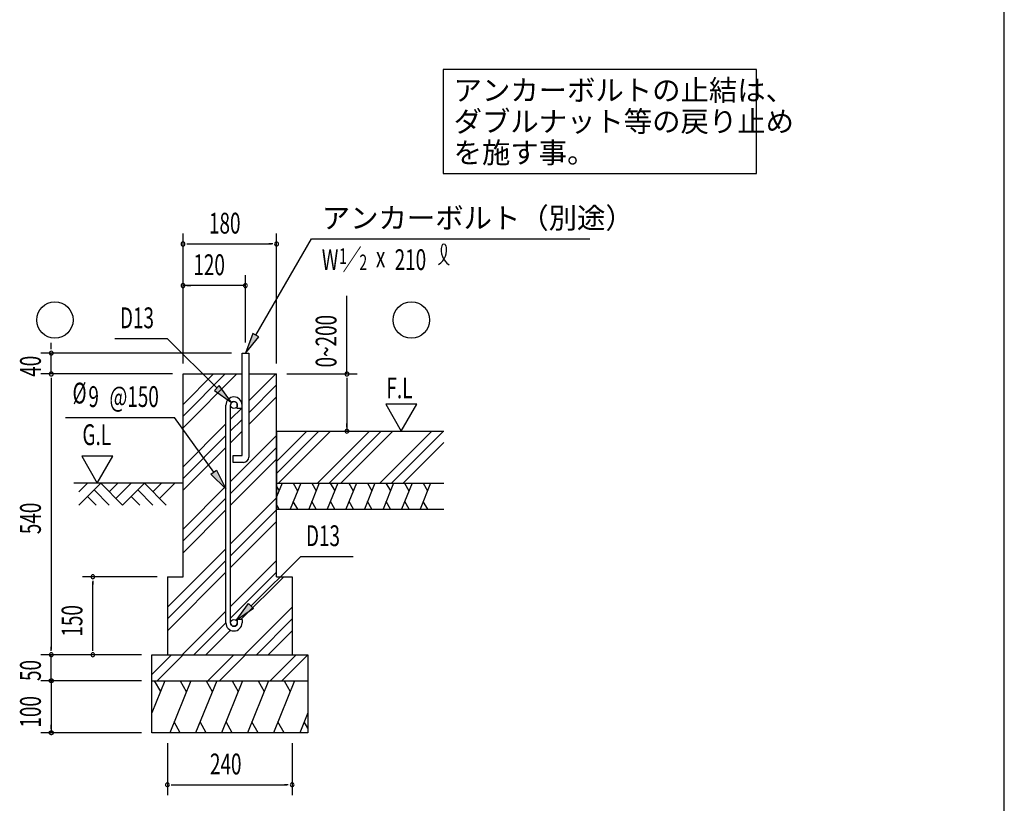
# Model space of a CAD drawing. Extents: x 868 to 32764, y 310 to 22484.
# Drawn here: x 25186 to 32764, y 5954 to 11981 of the extents above; entities that cross this region are included whole.
import ezdxf

# ---------------------------------------------------------------- set-up
doc = ezdxf.new("R2010")
doc.units = 0
doc.header["$LTSCALE"] = 80
for name, color, linetype in [('HATCH', 2, 'CONTINUOUS'), ('HIKIDASHI', 6, 'CONTINUOUS'), ('KISO_U', 6, 'CONTINUOUS'), ('SUNPOU', 4, 'CONTINUOUS'), ('U1', 3, 'CONTINUOUS'), ('U3', 6, 'CONTINUOUS'), ('WAKUSEN-01', 50, 'CONTINUOUS')]:
    doc.layers.add(name, color=color, linetype=linetype)
doc.styles.add('00', font='ROMANS', dxfattribs={"width": 0.666667, "bigfont": 'BIGFONT'})
doc.styles.add('01', font='ROMANS', dxfattribs={"height": 3, "bigfont": 'BIGFONT'})

msp = doc.modelspace()

# ---------------------------------------------------------------- linework, layer by layer
at = {"layer": 'HATCH'}
for p, q in [((27206.1, 8416), (27163.3, 8310)), ((27349, 8416), (27268.1, 8216)), ((27290.9, 8416), (27325, 8356.8)), ((27491.8, 8416), (27411, 8216)), ((27433.7, 8416), (27467.9, 8356.8)), ((27634.7, 8416), (27553.9, 8216)), ((27576.6, 8416), (27610.8, 8356.8)), ((27777.6, 8416), (27696.7, 8216)), ((27719.4, 8416), (27753.6, 8356.8)), ((27920.4, 8416), (27839.6, 8216)), ((27862.3, 8416), (27896.5, 8356.8)), ((28063.3, 8416), (27982.4, 8216)), ((28005.1, 8416), (28039.3, 8356.8)), ((28206.1, 8416), (28125.3, 8216)), ((28148, 8416), (28182.2, 8356.8)), ((28349, 8416), (28268.1, 8216)), ((28290.9, 8416), (28325, 8356.8)), ((27163.3, 8389.6), (27182.2, 8356.8)), ((27326.3, 8216), (27292.1, 8275.3)), ((27469.1, 8216), (27434.9, 8275.3)), ((27612, 8216), (27577.8, 8275.3)), ((27754.8, 8216), (27720.7, 8275.3)), ((27897.7, 8216), (27863.5, 8275.3)), ((28040.6, 8216), (28006.4, 8275.3)), ((28183.4, 8216), (28149.2, 8275.3)), ((28326.3, 8216), (28292.1, 8275.3)), ((27183.4, 8216), (27163.3, 8250.9)), ((26303.4, 6896), (26203.3, 6648.4)), ((26222, 6896), (26269.9, 6813.1)), ((26502.3, 6896), (26340.6, 6496)), ((26420.9, 6896), (26468.8, 6813.1)), ((26702.3, 6896), (26540.6, 6496)), ((26620.9, 6896), (26668.8, 6813.1)), ((26902.3, 6896), (26740.6, 6496)), ((26820.9, 6896), (26868.8, 6813.1)), ((27102.3, 6896), (26940.6, 6496)), ((27020.9, 6896), (27068.8, 6813.1)), ((27302.3, 6896), (27140.6, 6496)), ((27220.9, 6896), (27268.8, 6813.1)), ((27403.3, 6648.4), (27341.7, 6496)), ((26422, 6496), (26374.1, 6578.9)), ((26622, 6496), (26574.1, 6578.9)), ((26822, 6496), (26774.1, 6578.9)), ((27022, 6496), (26974.1, 6578.9)), ((27222, 6496), (27174.1, 6578.9)), ((27403.3, 6530.4), (27375.2, 6578.9))]:
    msp.add_line(p, q, dxfattribs=at)
at = {"layer": 'HIKIDASHI'}
for p, q in [((30856.4, 11598.4), (28445.8, 11598.4)), ((28445.8, 11598.4), (28445.8, 10798.4)), ((30856.4, 10798.4), (30856.4, 11598.4)), ((28445.8, 10798.4), (30856.4, 10798.4)), ((27003.3, 9554.6), (27431.3, 10296)), ((27431.3, 10296), (29575.3, 10296)), ((26980.2, 9567.9), (26923.3, 9416)), ((27026.4, 9541.3), (26980.2, 9567.9)), ((25917.9, 9527.8), (26320.9, 9527.8)), ((26703.3, 9148.2), (26320.9, 9527.8)), ((26923.3, 9416), (27026.4, 9541.3)), ((26722.1, 9167.1), (26684.5, 9129.2)), ((26684.5, 9129.2), (26816.9, 9035.4)), ((26816.9, 9035.4), (26722.1, 9167.1)), ((25540.1, 8922), (26378.6, 8922)), ((26680, 8501.6), (26378.6, 8922)), ((26658.4, 8486), (26701.7, 8517.1)), ((26701.7, 8517.1), (26773.3, 8371.5)), ((26773.3, 8371.5), (26658.4, 8486)), ((26967.2, 7472.2), (27349.6, 7851.8)), ((27349.6, 7851.8), (27752.6, 7851.8)), ((26853.6, 7359.4), (26948.4, 7491.1)), ((26986, 7453.2), (26853.6, 7359.4)), ((26948.4, 7491.1), (26986, 7453.2))]:
    msp.add_line(p, q, dxfattribs=at)
for centre, radius, start, end in [((28339.7, 10209.9), 132.7, 301.77123, 15.14039), ((28563.2, 10207.8), 132.7, 164.85961, 237.5045), ((28450.4, 10238.3), 15.9, 15.14039, 164.85961)]:
    msp.add_arc(centre, radius, start, end, dxfattribs=at)
for points in [[(26980.2, 9567.9), (27026.4, 9541.3), (26923.3, 9416)], [(26684.5, 9129.2), (26722.1, 9167.1), (26816.9, 9035.4)], [(26701.7, 8517.1), (26658.4, 8486), (26773.3, 8371.5)], [(26986, 7453.2), (26948.4, 7491.1), (26853.6, 7359.4)]]:
    msp.add_solid(points, dxfattribs=at)
at = {"layer": 'KISO_U'}
for p, q in [((26443.3, 9022.1), (26677.2, 9256)), ((26443.3, 8841), (26858.3, 9256)), ((26443.3, 8931.6), (26767.7, 9256)), ((26949.3, 9048.1), (27157.2, 9256)), ((26949.3, 8957.6), (27163.3, 9171.6)), ((26949.3, 8867), (27163.3, 9081)), ((26809.3, 8908.1), (26897.3, 8996.1)), ((26443.3, 8542.1), (26773.3, 8872.1)), ((26809.3, 8817.6), (26897.3, 8905.6)), ((26809.3, 8727), (26897.3, 8815)), ((27163.3, 8491.6), (27487.7, 8816)), ((27163.3, 8582.1), (27397.2, 8816)), ((27178.3, 8416), (27578.3, 8816)), ((27477.2, 8416), (27877.2, 8816)), ((27567.7, 8416), (27967.7, 8816)), ((27658.3, 8416), (28058.3, 8816)), ((27957.2, 8416), (28357.2, 8816)), ((28047.7, 8416), (28447.7, 8816)), ((26443.3, 8451.6), (26773.3, 8781.6)), ((26809.3, 8428.1), (27163.3, 8782.1)), ((28138.3, 8416), (28451.6, 8729.4)), ((26443.3, 8361), (26773.3, 8691)), ((26809.3, 8337.6), (27163.3, 8691.6)), ((26809.3, 8247), (27163.3, 8601)), ((26443.3, 8062.1), (26773.3, 8392.1)), ((26443.3, 7971.6), (26773.3, 8301.6)), ((26809.3, 7948.1), (27163.3, 8302.1)), ((26443.3, 7881), (26773.3, 8211)), ((26809.3, 7857.6), (27163.3, 8211.6)), ((26809.3, 7767), (27163.3, 8121)), ((26323.3, 7462.1), (26773.3, 7912.1)), ((26323.3, 7371.6), (26773.3, 7821.6)), ((26809.3, 7468.1), (27163.3, 7822.1)), ((26323.3, 7281), (26773.3, 7731)), ((26809.3, 7377.6), (27163.3, 7731.6)), ((26889.3, 7367.1), (27218.3, 7696)), ((26437.2, 7096), (26773.3, 7432.1)), ((26917.2, 7096), (27283.3, 7462.1)), ((27007.7, 7096), (27283.3, 7371.6)), ((26527.7, 7096), (26773.3, 7341.6)), ((26618.3, 7096), (26807.7, 7285.5)), ((27098.3, 7096), (27283.3, 7281)), ((26203.3, 6945.2), (26354.1, 7096)), ((26244.6, 6896), (26444.6, 7096)), ((26634.1, 6896), (26834.1, 7096)), ((26724.6, 6896), (26924.6, 7096)), ((27114.1, 6896), (27314.1, 7096)), ((27204.6, 6896), (27403.3, 7094.7))]:
    msp.add_line(p, q, dxfattribs=at)
at = {"layer": 'SUNPOU'}
for p, q in [((26443.3, 9336), (26443.3, 10336)), ((27163.3, 9336), (27163.3, 10336)), ((26473.3, 10256), (26503.3, 10256)), ((26483.3, 10256), (27123.3, 10256)), ((27133.3, 10256), (27103.3, 10256)), ((26443.3, 9336), (26443.3, 10016)), ((26923.3, 9497.3), (26923.3, 10016)), ((26923.3, 9936), (26443.3, 9936)), ((26473.3, 9936), (26503.3, 9936)), ((26893.3, 9936), (26863.3, 9936)), ((27704.4, 9256), (27704.4, 9857.8)), ((25429.2, 9456), (25429.2, 9496)), ((25429.2, 9446), (25429.2, 9476)), ((26817.3, 9416), (25349.2, 9416)), ((25429.2, 9256), (25429.2, 9416)), ((26363.3, 9256), (25349.2, 9256)), ((26363.3, 9256), (25349.2, 9256)), ((26363.3, 9256), (25349.2, 9256)), ((27243.3, 9256), (27784.4, 9256)), ((25429.2, 9226), (25429.2, 9196)), ((25429.2, 9226), (25429.2, 9196)), ((25429.2, 9216), (25429.2, 7136)), ((25429.2, 9216), (25429.2, 9176)), ((27704.4, 9226), (27704.4, 9196)), ((27704.4, 9216), (27704.4, 8816)), ((28243.2, 9023.8), (28003.3, 9023.8)), ((28003.3, 9023.8), (28123.3, 8816)), ((28123.3, 8816), (28243.2, 9023.8)), ((27704.4, 8846), (27704.4, 8876)), ((25903.7, 8623.8), (25663.9, 8623.8)), ((25663.9, 8623.8), (25783.8, 8416)), ((25783.8, 8416), (25903.7, 8623.8)), ((26243.3, 7696), (25669.2, 7696)), ((25749.2, 7666), (25749.2, 7636)), ((25749.2, 7136), (25749.2, 7656)), ((25429.2, 7126), (25429.2, 7156)), ((25749.2, 7126), (25749.2, 7156)), ((26123.3, 7096), (25349.2, 7096)), ((25429.2, 6896), (25429.2, 7096)), ((26123.3, 7096), (25669.2, 7096)), ((25429.2, 6936), (25429.2, 6976)), ((26123.3, 6896), (25349.2, 6896)), ((26123.3, 6896), (25349.2, 6896)), ((25429.2, 6926), (25429.2, 6956)), ((25429.2, 6896), (25429.2, 6496)), ((25429.2, 6866), (25429.2, 6836)), ((25429.2, 6856), (25429.2, 6816)), ((25429.2, 6526), (25429.2, 6556)), ((26123.3, 6496), (25349.2, 6496)), ((26323.3, 6416), (26323.3, 6016)), ((27283.3, 6416), (27283.3, 6016)), ((26353.3, 6096), (26383.3, 6096)), ((26363.3, 6096), (27243.3, 6096)), ((27253.3, 6096), (27223.3, 6096))]:
    msp.add_line(p, q, dxfattribs=at)
for points in [[(25429.2, 6881, 0), (25428.8, 6881, 0), (25428.4, 6881.1, 0), (25428.1, 6881.1, 0), (25427.7, 6881.1, 0), (25427.3, 6881.1, 0), (25427, 6881.2, 0), (25426.6, 6881.3, 0), (25426.2, 6881.3, 0), (25425.9, 6881.4, 0), (25425.5, 6881.5, 0), (25425.2, 6881.6, 0), (25424.8, 6881.7, 0), (25424.5, 6881.8, 0), (25424.1, 6881.9, 0), (25423.8, 6882, 0), (25423.4, 6882.2, 0), (25423.1, 6882.3, 0), (25422.7, 6882.5, 0), (25422.4, 6882.6, 0), (25422.1, 6882.8, 0), (25421.8, 6883, 0), (25421.4, 6883.2, 0), (25421.1, 6883.4, 0), (25420.8, 6883.6, 0), (25420.5, 6883.8, 0), (25420.2, 6884, 0), (25419.9, 6884.2, 0), (25419.6, 6884.4, 0), (25419.4, 6884.7, 0), (25419.1, 6884.9, 0), (25418.8, 6885.2, 0), (25418.6, 6885.4, 0), (25418.3, 6885.7, 0), (25418, 6886, 0), (25417.8, 6886.2, 0), (25417.6, 6886.5, 0), (25417.3, 6886.8, 0), (25417.1, 6887.1, 0), (25416.9, 6887.4, 0), (25416.7, 6887.7, 0), (25416.5, 6888, 0), (25416.3, 6888.3, 0), (25416.1, 6888.6, 0), (25415.9, 6889, 0), (25415.8, 6889.3, 0), (25415.6, 6889.6, 0), (25415.4, 6890, 0), (25415.3, 6890.3, 0), (25415.2, 6890.6, 0), (25415, 6891, 0), (25414.9, 6891.3, 0), (25414.8, 6891.7, 0), (25414.7, 6892, 0), (25414.6, 6892.4, 0), (25414.5, 6892.7, 0), (25414.4, 6893.1, 0), (25414.4, 6893.5, 0), (25414.3, 6893.8, 0), (25414.3, 6894.2, 0), (25414.2, 6894.6, 0), (25414.2, 6894.9, 0), (25414.2, 6895.3, 0), (25414.2, 6895.7, 0), (25414.2, 6896, 0), (25414.2, 6896.4, 0), (25414.2, 6896.8, 0), (25414.2, 6897.1, 0), (25414.2, 6897.5, 0), (25414.3, 6897.9, 0), (25414.3, 6898.2, 0), (25414.4, 6898.6, 0), (25414.4, 6899, 0), (25414.5, 6899.3, 0), (25414.6, 6899.7, 0), (25414.7, 6900, 0), (25414.8, 6900.4, 0), (25414.9, 6900.7, 0), (25415, 6901.1, 0), (25415.2, 6901.4, 0), (25415.3, 6901.8, 0), (25415.4, 6902.1, 0), (25415.6, 6902.4, 0), (25415.8, 6902.8, 0), (25415.9, 6903.1, 0), (25416.1, 6903.4, 0), (25416.3, 6903.8, 0), (25416.5, 6904.1, 0), (25416.7, 6904.4, 0), (25416.9, 6904.7, 0), (25417.1, 6905, 0), (25417.3, 6905.3, 0), (25417.6, 6905.6, 0), (25417.8, 6905.8, 0), (25418, 6906.1, 0), (25418.3, 6906.4, 0), (25418.6, 6906.6, 0), (25418.8, 6906.9, 0), (25419.1, 6907.1, 0), (25419.4, 6907.4, 0), (25419.6, 6907.6, 0), (25419.9, 6907.9, 0), (25420.2, 6908.1, 0), (25420.5, 6908.3, 0), (25420.8, 6908.5, 0), (25421.1, 6908.7, 0), (25421.4, 6908.9, 0), (25421.8, 6909.1, 0), (25422.1, 6909.3, 0), (25422.4, 6909.4, 0), (25422.7, 6909.6, 0), (25423.1, 6909.7, 0), (25423.4, 6909.9, 0), (25423.8, 6910, 0), (25424.1, 6910.2, 0), (25424.5, 6910.3, 0), (25424.8, 6910.4, 0), (25425.2, 6910.5, 0), (25425.5, 6910.6, 0), (25425.9, 6910.7, 0), (25426.2, 6910.8, 0), (25426.6, 6910.8, 0), (25427, 6910.9, 0), (25427.3, 6910.9, 0), (25427.7, 6911, 0), (25428.1, 6911, 0), (25428.4, 6911, 0), (25428.8, 6911, 0), (25429.2, 6911, 0)], [(25429.2, 6881, 0), (25428.8, 6881, 0), (25428.4, 6881.1, 0), (25428.1, 6881.1, 0), (25427.7, 6881.1, 0), (25427.3, 6881.1, 0), (25427, 6881.2, 0), (25426.6, 6881.3, 0), (25426.2, 6881.3, 0), (25425.9, 6881.4, 0), (25425.5, 6881.5, 0), (25425.2, 6881.6, 0), (25424.8, 6881.7, 0), (25424.5, 6881.8, 0), (25424.1, 6881.9, 0), (25423.8, 6882, 0), (25423.4, 6882.2, 0), (25423.1, 6882.3, 0), (25422.7, 6882.5, 0), (25422.4, 6882.6, 0), (25422.1, 6882.8, 0), (25421.8, 6883, 0), (25421.4, 6883.2, 0), (25421.1, 6883.4, 0), (25420.8, 6883.6, 0), (25420.5, 6883.8, 0), (25420.2, 6884, 0), (25419.9, 6884.2, 0), (25419.6, 6884.4, 0), (25419.4, 6884.7, 0), (25419.1, 6884.9, 0), (25418.8, 6885.2, 0), (25418.6, 6885.4, 0), (25418.3, 6885.7, 0), (25418, 6886, 0), (25417.8, 6886.2, 0), (25417.6, 6886.5, 0), (25417.3, 6886.8, 0), (25417.1, 6887.1, 0), (25416.9, 6887.4, 0), (25416.7, 6887.7, 0), (25416.5, 6888, 0), (25416.3, 6888.3, 0), (25416.1, 6888.6, 0), (25415.9, 6889, 0), (25415.8, 6889.3, 0), (25415.6, 6889.6, 0), (25415.4, 6890, 0), (25415.3, 6890.3, 0), (25415.2, 6890.6, 0), (25415, 6891, 0), (25414.9, 6891.3, 0), (25414.8, 6891.7, 0), (25414.7, 6892, 0), (25414.6, 6892.4, 0), (25414.5, 6892.7, 0), (25414.4, 6893.1, 0), (25414.4, 6893.5, 0), (25414.3, 6893.8, 0), (25414.3, 6894.2, 0), (25414.2, 6894.6, 0), (25414.2, 6894.9, 0), (25414.2, 6895.3, 0), (25414.2, 6895.7, 0), (25414.2, 6896, 0), (25414.2, 6896.4, 0), (25414.2, 6896.8, 0), (25414.2, 6897.1, 0), (25414.2, 6897.5, 0), (25414.3, 6897.9, 0), (25414.3, 6898.2, 0), (25414.4, 6898.6, 0), (25414.4, 6899, 0), (25414.5, 6899.3, 0), (25414.6, 6899.7, 0), (25414.7, 6900, 0), (25414.8, 6900.4, 0), (25414.9, 6900.7, 0), (25415, 6901.1, 0), (25415.2, 6901.4, 0), (25415.3, 6901.8, 0), (25415.4, 6902.1, 0), (25415.6, 6902.4, 0), (25415.8, 6902.8, 0), (25415.9, 6903.1, 0), (25416.1, 6903.4, 0), (25416.3, 6903.8, 0), (25416.5, 6904.1, 0), (25416.7, 6904.4, 0), (25416.9, 6904.7, 0), (25417.1, 6905, 0), (25417.3, 6905.3, 0), (25417.6, 6905.6, 0), (25417.8, 6905.8, 0), (25418, 6906.1, 0), (25418.3, 6906.4, 0), (25418.6, 6906.6, 0), (25418.8, 6906.9, 0), (25419.1, 6907.1, 0), (25419.4, 6907.4, 0), (25419.6, 6907.6, 0), (25419.9, 6907.9, 0), (25420.2, 6908.1, 0), (25420.5, 6908.3, 0), (25420.8, 6908.5, 0), (25421.1, 6908.7, 0), (25421.4, 6908.9, 0), (25421.8, 6909.1, 0), (25422.1, 6909.3, 0), (25422.4, 6909.4, 0), (25422.7, 6909.6, 0), (25423.1, 6909.7, 0), (25423.4, 6909.9, 0), (25423.8, 6910, 0), (25424.1, 6910.2, 0), (25424.5, 6910.3, 0), (25424.8, 6910.4, 0), (25425.2, 6910.5, 0), (25425.5, 6910.6, 0), (25425.9, 6910.7, 0), (25426.2, 6910.8, 0), (25426.6, 6910.8, 0), (25427, 6910.9, 0), (25427.3, 6910.9, 0), (25427.7, 6911, 0), (25428.1, 6911, 0), (25428.4, 6911, 0), (25428.8, 6911, 0), (25429.2, 6911, 0)], [(25429.2, 6911, 0), (25429.5, 6911, 0), (25429.9, 6911, 0), (25430.3, 6911, 0), (25430.6, 6911, 0), (25431, 6910.9, 0), (25431.4, 6910.9, 0), (25431.7, 6910.8, 0), (25432.1, 6910.8, 0), (25432.4, 6910.7, 0), (25432.8, 6910.6, 0), (25433.2, 6910.5, 0), (25433.5, 6910.4, 0), (25433.9, 6910.3, 0), (25434.2, 6910.2, 0), (25434.6, 6910, 0), (25434.9, 6909.9, 0), (25435.2, 6909.7, 0), (25435.6, 6909.6, 0), (25435.9, 6909.4, 0), (25436.2, 6909.3, 0), (25436.6, 6909.1, 0), (25436.9, 6908.9, 0), (25437.2, 6908.7, 0), (25437.5, 6908.5, 0), (25437.8, 6908.3, 0), (25438.1, 6908.1, 0), (25438.4, 6907.9, 0), (25438.7, 6907.6, 0), (25439, 6907.4, 0), (25439.2, 6907.1, 0), (25439.5, 6906.9, 0), (25439.8, 6906.6, 0), (25440, 6906.4, 0), (25440.3, 6906.1, 0), (25440.5, 6905.8, 0), (25440.8, 6905.6, 0), (25441, 6905.3, 0), (25441.2, 6905, 0), (25441.4, 6904.7, 0), (25441.6, 6904.4, 0), (25441.8, 6904.1, 0), (25442, 6903.8, 0), (25442.2, 6903.4, 0), (25442.4, 6903.1, 0), (25442.6, 6902.8, 0), (25442.7, 6902.4, 0), (25442.9, 6902.1, 0), (25443, 6901.8, 0), (25443.2, 6901.4, 0), (25443.3, 6901.1, 0), (25443.4, 6900.7, 0), (25443.5, 6900.4, 0), (25443.6, 6900, 0), (25443.7, 6899.7, 0), (25443.8, 6899.3, 0), (25443.9, 6899, 0), (25443.9, 6898.6, 0), (25444, 6898.2, 0), (25444, 6897.9, 0), (25444.1, 6897.5, 0), (25444.1, 6897.1, 0), (25444.1, 6896.8, 0), (25444.2, 6896.4, 0), (25444.2, 6896, 0), (25444.2, 6895.7, 0), (25444.1, 6895.3, 0), (25444.1, 6894.9, 0), (25444.1, 6894.6, 0), (25444, 6894.2, 0), (25444, 6893.8, 0), (25443.9, 6893.5, 0), (25443.9, 6893.1, 0), (25443.8, 6892.7, 0), (25443.7, 6892.4, 0), (25443.6, 6892, 0), (25443.5, 6891.7, 0), (25443.4, 6891.3, 0), (25443.3, 6891, 0), (25443.2, 6890.6, 0), (25443, 6890.3, 0), (25442.9, 6890, 0), (25442.7, 6889.6, 0), (25442.6, 6889.3, 0), (25442.4, 6889, 0), (25442.2, 6888.6, 0), (25442, 6888.3, 0), (25441.8, 6888, 0), (25441.6, 6887.7, 0), (25441.4, 6887.4, 0), (25441.2, 6887.1, 0), (25441, 6886.8, 0), (25440.8, 6886.5, 0), (25440.5, 6886.2, 0), (25440.3, 6886, 0), (25440, 6885.7, 0), (25439.8, 6885.4, 0), (25439.5, 6885.2, 0), (25439.2, 6884.9, 0), (25439, 6884.7, 0), (25438.7, 6884.4, 0), (25438.4, 6884.2, 0), (25438.1, 6884, 0), (25437.8, 6883.8, 0), (25437.5, 6883.6, 0), (25437.2, 6883.4, 0), (25436.9, 6883.2, 0), (25436.6, 6883, 0), (25436.2, 6882.8, 0), (25435.9, 6882.6, 0), (25435.6, 6882.5, 0), (25435.2, 6882.3, 0), (25434.9, 6882.2, 0), (25434.6, 6882, 0), (25434.2, 6881.9, 0), (25433.9, 6881.8, 0), (25433.5, 6881.7, 0), (25433.2, 6881.6, 0), (25432.8, 6881.5, 0), (25432.4, 6881.4, 0), (25432.1, 6881.3, 0), (25431.7, 6881.3, 0), (25431.4, 6881.2, 0), (25431, 6881.1, 0), (25430.6, 6881.1, 0), (25430.3, 6881.1, 0), (25429.9, 6881.1, 0), (25429.5, 6881, 0), (25429.2, 6881, 0)], [(25429.2, 6911, 0), (25429.5, 6911, 0), (25429.9, 6911, 0), (25430.3, 6911, 0), (25430.6, 6911, 0), (25431, 6910.9, 0), (25431.4, 6910.9, 0), (25431.7, 6910.8, 0), (25432.1, 6910.8, 0), (25432.4, 6910.7, 0), (25432.8, 6910.6, 0), (25433.2, 6910.5, 0), (25433.5, 6910.4, 0), (25433.9, 6910.3, 0), (25434.2, 6910.2, 0), (25434.6, 6910, 0), (25434.9, 6909.9, 0), (25435.2, 6909.7, 0), (25435.6, 6909.6, 0), (25435.9, 6909.4, 0), (25436.2, 6909.3, 0), (25436.6, 6909.1, 0), (25436.9, 6908.9, 0), (25437.2, 6908.7, 0), (25437.5, 6908.5, 0), (25437.8, 6908.3, 0), (25438.1, 6908.1, 0), (25438.4, 6907.9, 0), (25438.7, 6907.6, 0), (25439, 6907.4, 0), (25439.2, 6907.1, 0), (25439.5, 6906.9, 0), (25439.8, 6906.6, 0), (25440, 6906.4, 0), (25440.3, 6906.1, 0), (25440.5, 6905.8, 0), (25440.8, 6905.6, 0), (25441, 6905.3, 0), (25441.2, 6905, 0), (25441.4, 6904.7, 0), (25441.6, 6904.4, 0), (25441.8, 6904.1, 0), (25442, 6903.8, 0), (25442.2, 6903.4, 0), (25442.4, 6903.1, 0), (25442.6, 6902.8, 0), (25442.7, 6902.4, 0), (25442.9, 6902.1, 0), (25443, 6901.8, 0), (25443.2, 6901.4, 0), (25443.3, 6901.1, 0), (25443.4, 6900.7, 0), (25443.5, 6900.4, 0), (25443.6, 6900, 0), (25443.7, 6899.7, 0), (25443.8, 6899.3, 0), (25443.9, 6899, 0), (25443.9, 6898.6, 0), (25444, 6898.2, 0), (25444, 6897.9, 0), (25444.1, 6897.5, 0), (25444.1, 6897.1, 0), (25444.1, 6896.8, 0), (25444.2, 6896.4, 0), (25444.2, 6896, 0), (25444.2, 6895.7, 0), (25444.1, 6895.3, 0), (25444.1, 6894.9, 0), (25444.1, 6894.6, 0), (25444, 6894.2, 0), (25444, 6893.8, 0), (25443.9, 6893.5, 0), (25443.9, 6893.1, 0), (25443.8, 6892.7, 0), (25443.7, 6892.4, 0), (25443.6, 6892, 0), (25443.5, 6891.7, 0), (25443.4, 6891.3, 0), (25443.3, 6891, 0), (25443.2, 6890.6, 0), (25443, 6890.3, 0), (25442.9, 6890, 0), (25442.7, 6889.6, 0), (25442.6, 6889.3, 0), (25442.4, 6889, 0), (25442.2, 6888.6, 0), (25442, 6888.3, 0), (25441.8, 6888, 0), (25441.6, 6887.7, 0), (25441.4, 6887.4, 0), (25441.2, 6887.1, 0), (25441, 6886.8, 0), (25440.8, 6886.5, 0), (25440.5, 6886.2, 0), (25440.3, 6886, 0), (25440, 6885.7, 0), (25439.8, 6885.4, 0), (25439.5, 6885.2, 0), (25439.2, 6884.9, 0), (25439, 6884.7, 0), (25438.7, 6884.4, 0), (25438.4, 6884.2, 0), (25438.1, 6884, 0), (25437.8, 6883.8, 0), (25437.5, 6883.6, 0), (25437.2, 6883.4, 0), (25436.9, 6883.2, 0), (25436.6, 6883, 0), (25436.2, 6882.8, 0), (25435.9, 6882.6, 0), (25435.6, 6882.5, 0), (25435.2, 6882.3, 0), (25434.9, 6882.2, 0), (25434.6, 6882, 0), (25434.2, 6881.9, 0), (25433.9, 6881.8, 0), (25433.5, 6881.7, 0), (25433.2, 6881.6, 0), (25432.8, 6881.5, 0), (25432.4, 6881.4, 0), (25432.1, 6881.3, 0), (25431.7, 6881.3, 0), (25431.4, 6881.2, 0), (25431, 6881.1, 0), (25430.6, 6881.1, 0), (25430.3, 6881.1, 0), (25429.9, 6881.1, 0), (25429.5, 6881, 0), (25429.2, 6881, 0)], [(25429.2, 6481, 0), (25428.8, 6481, 0), (25428.4, 6481.1, 0), (25428.1, 6481.1, 0), (25427.7, 6481.1, 0), (25427.3, 6481.1, 0), (25427, 6481.2, 0), (25426.6, 6481.3, 0), (25426.2, 6481.3, 0), (25425.9, 6481.4, 0), (25425.5, 6481.5, 0), (25425.2, 6481.6, 0), (25424.8, 6481.7, 0), (25424.5, 6481.8, 0), (25424.1, 6481.9, 0), (25423.8, 6482, 0), (25423.4, 6482.2, 0), (25423.1, 6482.3, 0), (25422.7, 6482.5, 0), (25422.4, 6482.6, 0), (25422.1, 6482.8, 0), (25421.8, 6483, 0), (25421.4, 6483.2, 0), (25421.1, 6483.4, 0), (25420.8, 6483.6, 0), (25420.5, 6483.8, 0), (25420.2, 6484, 0), (25419.9, 6484.2, 0), (25419.6, 6484.4, 0), (25419.4, 6484.7, 0), (25419.1, 6484.9, 0), (25418.8, 6485.2, 0), (25418.6, 6485.4, 0), (25418.3, 6485.7, 0), (25418, 6486, 0), (25417.8, 6486.2, 0), (25417.6, 6486.5, 0), (25417.3, 6486.8, 0), (25417.1, 6487.1, 0), (25416.9, 6487.4, 0), (25416.7, 6487.7, 0), (25416.5, 6488, 0), (25416.3, 6488.3, 0), (25416.1, 6488.6, 0), (25415.9, 6489, 0), (25415.8, 6489.3, 0), (25415.6, 6489.6, 0), (25415.4, 6490, 0), (25415.3, 6490.3, 0), (25415.2, 6490.6, 0), (25415, 6491, 0), (25414.9, 6491.3, 0), (25414.8, 6491.7, 0), (25414.7, 6492, 0), (25414.6, 6492.4, 0), (25414.5, 6492.8, 0), (25414.4, 6493.1, 0), (25414.4, 6493.5, 0), (25414.3, 6493.8, 0), (25414.3, 6494.2, 0), (25414.2, 6494.6, 0), (25414.2, 6494.9, 0), (25414.2, 6495.3, 0), (25414.2, 6495.7, 0), (25414.2, 6496, 0), (25414.2, 6496.4, 0), (25414.2, 6496.8, 0), (25414.2, 6497.1, 0), (25414.2, 6497.5, 0), (25414.3, 6497.9, 0), (25414.3, 6498.2, 0), (25414.4, 6498.6, 0), (25414.4, 6499, 0), (25414.5, 6499.3, 0), (25414.6, 6499.7, 0), (25414.7, 6500, 0), (25414.8, 6500.4, 0), (25414.9, 6500.7, 0), (25415, 6501.1, 0), (25415.2, 6501.4, 0), (25415.3, 6501.8, 0), (25415.4, 6502.1, 0), (25415.6, 6502.4, 0), (25415.8, 6502.8, 0), (25415.9, 6503.1, 0), (25416.1, 6503.4, 0), (25416.3, 6503.8, 0), (25416.5, 6504.1, 0), (25416.7, 6504.4, 0), (25416.9, 6504.7, 0), (25417.1, 6505, 0), (25417.3, 6505.3, 0), (25417.6, 6505.6, 0), (25417.8, 6505.8, 0), (25418, 6506.1, 0), (25418.3, 6506.4, 0), (25418.6, 6506.6, 0), (25418.8, 6506.9, 0), (25419.1, 6507.1, 0), (25419.4, 6507.4, 0), (25419.6, 6507.6, 0), (25419.9, 6507.9, 0), (25420.2, 6508.1, 0), (25420.5, 6508.3, 0), (25420.8, 6508.5, 0), (25421.1, 6508.7, 0), (25421.4, 6508.9, 0), (25421.8, 6509.1, 0), (25422.1, 6509.3, 0), (25422.4, 6509.4, 0), (25422.7, 6509.6, 0), (25423.1, 6509.8, 0), (25423.4, 6509.9, 0), (25423.8, 6510, 0), (25424.1, 6510.2, 0), (25424.5, 6510.3, 0), (25424.8, 6510.4, 0), (25425.2, 6510.5, 0), (25425.5, 6510.6, 0), (25425.9, 6510.7, 0), (25426.2, 6510.8, 0), (25426.6, 6510.8, 0), (25427, 6510.9, 0), (25427.3, 6510.9, 0), (25427.7, 6511, 0), (25428.1, 6511, 0), (25428.4, 6511, 0), (25428.8, 6511, 0), (25429.2, 6511, 0)], [(25429.2, 6511, 0), (25429.5, 6511, 0), (25429.9, 6511, 0), (25430.3, 6511, 0), (25430.6, 6511, 0), (25431, 6510.9, 0), (25431.4, 6510.9, 0), (25431.7, 6510.8, 0), (25432.1, 6510.8, 0), (25432.4, 6510.7, 0), (25432.8, 6510.6, 0), (25433.2, 6510.5, 0), (25433.5, 6510.4, 0), (25433.9, 6510.3, 0), (25434.2, 6510.2, 0), (25434.6, 6510, 0), (25434.9, 6509.9, 0), (25435.2, 6509.8, 0), (25435.6, 6509.6, 0), (25435.9, 6509.4, 0), (25436.2, 6509.3, 0), (25436.6, 6509.1, 0), (25436.9, 6508.9, 0), (25437.2, 6508.7, 0), (25437.5, 6508.5, 0), (25437.8, 6508.3, 0), (25438.1, 6508.1, 0), (25438.4, 6507.9, 0), (25438.7, 6507.6, 0), (25439, 6507.4, 0), (25439.2, 6507.1, 0), (25439.5, 6506.9, 0), (25439.8, 6506.6, 0), (25440, 6506.4, 0), (25440.3, 6506.1, 0), (25440.5, 6505.8, 0), (25440.8, 6505.6, 0), (25441, 6505.3, 0), (25441.2, 6505, 0), (25441.4, 6504.7, 0), (25441.6, 6504.4, 0), (25441.8, 6504.1, 0), (25442, 6503.8, 0), (25442.2, 6503.4, 0), (25442.4, 6503.1, 0), (25442.6, 6502.8, 0), (25442.7, 6502.4, 0), (25442.9, 6502.1, 0), (25443, 6501.8, 0), (25443.2, 6501.4, 0), (25443.3, 6501.1, 0), (25443.4, 6500.7, 0), (25443.5, 6500.4, 0), (25443.6, 6500, 0), (25443.7, 6499.7, 0), (25443.8, 6499.3, 0), (25443.9, 6499, 0), (25443.9, 6498.6, 0), (25444, 6498.2, 0), (25444, 6497.9, 0), (25444.1, 6497.5, 0), (25444.1, 6497.1, 0), (25444.1, 6496.8, 0), (25444.2, 6496.4, 0), (25444.2, 6496, 0), (25444.2, 6495.7, 0), (25444.1, 6495.3, 0), (25444.1, 6494.9, 0), (25444.1, 6494.6, 0), (25444, 6494.2, 0), (25444, 6493.8, 0), (25443.9, 6493.5, 0), (25443.9, 6493.1, 0), (25443.8, 6492.8, 0), (25443.7, 6492.4, 0), (25443.6, 6492, 0), (25443.5, 6491.7, 0), (25443.4, 6491.3, 0), (25443.3, 6491, 0), (25443.2, 6490.6, 0), (25443, 6490.3, 0), (25442.9, 6490, 0), (25442.7, 6489.6, 0), (25442.6, 6489.3, 0), (25442.4, 6489, 0), (25442.2, 6488.6, 0), (25442, 6488.3, 0), (25441.8, 6488, 0), (25441.6, 6487.7, 0), (25441.4, 6487.4, 0), (25441.2, 6487.1, 0), (25441, 6486.8, 0), (25440.8, 6486.5, 0), (25440.5, 6486.2, 0), (25440.3, 6486, 0), (25440, 6485.7, 0), (25439.8, 6485.4, 0), (25439.5, 6485.2, 0), (25439.2, 6484.9, 0), (25439, 6484.7, 0), (25438.7, 6484.4, 0), (25438.4, 6484.2, 0), (25438.1, 6484, 0), (25437.8, 6483.8, 0), (25437.5, 6483.6, 0), (25437.2, 6483.4, 0), (25436.9, 6483.2, 0), (25436.6, 6483, 0), (25436.2, 6482.8, 0), (25435.9, 6482.6, 0), (25435.6, 6482.5, 0), (25435.2, 6482.3, 0), (25434.9, 6482.2, 0), (25434.6, 6482, 0), (25434.2, 6481.9, 0), (25433.9, 6481.8, 0), (25433.5, 6481.7, 0), (25433.2, 6481.6, 0), (25432.8, 6481.5, 0), (25432.4, 6481.4, 0), (25432.1, 6481.3, 0), (25431.7, 6481.3, 0), (25431.4, 6481.2, 0), (25431, 6481.1, 0), (25430.6, 6481.1, 0), (25430.3, 6481.1, 0), (25429.9, 6481.1, 0), (25429.5, 6481, 0), (25429.2, 6481, 0)]]:
    msp.add_polyline3d(points, dxfattribs=at)
for centre, start, end in [((26443.3, 10256), 0, 180), ((26443.3, 10256), 180, 0), ((27163.3, 10256), 0, 180), ((27163.3, 10256), 180, 0), ((26443.3, 9936), 0, 180), ((26443.3, 9936), 180, 0), ((26923.3, 9936), 0, 180), ((26923.3, 9936), 180, 0), ((25429.2, 9416), 90, 270), ((25429.2, 9416), 270, 90), ((25429.2, 9256), 90, 270), ((25429.2, 9256), 90, 270), ((25429.2, 9256), 270, 90), ((25429.2, 9256), 270, 90), ((27704.4, 9256), 90, 270), ((27704.4, 9256), 270, 90), ((27704.4, 8816), 90, 270), ((27704.4, 8816), 270, 90), ((25749.2, 7696), 90, 270), ((25749.2, 7696), 270, 90), ((25429.2, 7096), 90, 270), ((25429.2, 7096), 270, 90), ((25749.2, 7096), 90, 270), ((25749.2, 7096), 270, 90), ((26323.3, 6096), 0, 180), ((26323.3, 6096), 180, 0), ((27283.3, 6096), 0, 180), ((27283.3, 6096), 180, 0)]:
    msp.add_arc(centre, 15, start, end, dxfattribs=at)
at = {"layer": 'U1'}
for p, q in [((26897.3, 9416), (26949.3, 9416)), ((26897.3, 8628), (26897.3, 9416)), ((26949.3, 9416), (26949.3, 8616)), ((26443.3, 9256), (26897.3, 9256)), ((26443.3, 7696), (26443.3, 9256)), ((26949.3, 9256), (27163.3, 9256)), ((27163.3, 7696), (27163.3, 9256)), ((26773.3, 7341), (26773.3, 9017.1)), ((26809.3, 7341), (26809.3, 9017.1)), ((26861.3, 8991.1), (26861.3, 9017.1)), ((26897.3, 8991.1), (26861.3, 8991.1)), ((26897.3, 8991.1), (26897.3, 9017.1)), ((27163.3, 8816), (27163.3, 8216)), ((27163.3, 8816), (28451.6, 8816)), ((26829.3, 8576), (26829.3, 8628)), ((26829.3, 8628), (26897.3, 8628)), ((26909.3, 8576), (26829.3, 8576)), ((27163.3, 8416), (28451.6, 8416)), ((27163.3, 8216), (28451.6, 8216)), ((26323.3, 7696), (26443.3, 7696)), ((26323.3, 7696), (26323.3, 7096)), ((27163.3, 7696), (27283.3, 7696)), ((27283.3, 7696), (27283.3, 7096)), ((26861.3, 7367.1), (26861.3, 7341.1)), ((26897.3, 7367.1), (26861.3, 7367.1)), ((26897.3, 7367.1), (26897.3, 7341.1)), ((26203.3, 6496), (26203.3, 7096)), ((26203.3, 7096), (27403.3, 7096)), ((27403.3, 7096), (27403.3, 6496)), ((26203.3, 6896), (27403.3, 6896)), ((27403.3, 6496), (26203.3, 6496))]:
    msp.add_line(p, q, dxfattribs=at)
for centre in [(26835.3, 9017.1), (26835.3, 7341.1)]:
    msp.add_circle(centre, 26, dxfattribs=at)
for centre, radius, start, end in [((26835.3, 9017.1), 62, 0, 180), ((26835.3, 9017.1), 26, 90, 179.88529), ((26835.3, 9017.1), 26, 0, 90), ((26909.3, 8616), 40, 270, 0), ((26835.3, 7341.1), 62, 180, 270), ((26835.3, 7341.1), 26, 180, 270), ((26835.3, 7341.1), 26, 270, 0), ((26835.3, 7341.1), 62, 270, 0)]:
    msp.add_arc(centre, radius, start, end, dxfattribs=at)
at = {"layer": 'U3'}
for p, q in [((26443.3, 8416), (25602.4, 8416)), ((25641.8, 8349.9), (25708, 8416)), ((25641.8, 8248), (25809.8, 8416)), ((25809.8, 8416), (25977.8, 8248)), ((25876, 8349.9), (25942.2, 8416)), ((25926.9, 8298.9), (26044, 8416)), ((25977.8, 8248), (26145.8, 8416)), ((26145.8, 8416), (26313.8, 8248)), ((26212, 8349.9), (26278.2, 8416)), ((26262.9, 8298.9), (26380, 8416)), ((25758.9, 8365.1), (25876, 8248)), ((26094.9, 8365.1), (26212, 8248)), ((25708, 8314.2), (25774.2, 8248)), ((26044, 8314.2), (26110.2, 8248))]:
    msp.add_line(p, q, dxfattribs=at)
for centre in [(25457, 9671.1), (28201, 9671.1)]:
    msp.add_circle(centre, 140, dxfattribs=at)
at = {"layer": 'WAKUSEN-01'}
msp.add_line((32764, 828), (32764, 22484), dxfattribs=at)

# ---------------------------------------------------------------- texts
at = {"layer": 'HIKIDASHI', "style": '01'}
for s, p in [('アンカーボルトの止結は、', (28525.8, 11358.4)), ('ダブルナット等の戻り止め', (28525.8, 11118.4)), ('を施す事。', (28525.8, 10878.4)), ('アンカーボルト（別途）', (27511.3, 10376))]:
    msp.add_text(s, height=160, dxfattribs=at).set_placement(p)
at = {"layer": 'HIKIDASHI', "style": '00'}
for s, height, width, p in [('W ／', 159.2, 0.67, (27511.3, 10056)), ('1', 119.4, 0.67, (27644, 10103)), ('2', 119.4, 0.67, (27800.2, 10055)), ('x', 159.2, 0.67, (27927.9, 10075.9)), ('210', 159.2, 0.67, (28072.2, 10055.7)), ('D13', 160, 0.666667, (25958, 9607.8)), ('%%c', 160, 0.666667, (25593, 9028.7)), ('9', 160, 0.666667, (25715.2, 9002)), ('@150', 160, 0.666667, (25877.1, 9002)), ('D13', 160, 0.666667, (27389.7, 7931.8))]:
    msp.add_text(s, height=height, dxfattribs=dict(at, width=width)).set_placement(p)
at = {"layer": 'SUNPOU', "style": '00'}
for s, width, p in [('180', 0.666667, (26643.3, 10336)), ('120', 0.666667, (26523.3, 10016)), ('F.L', 0.67, (28008.7, 9068.7)), ('G.L', 0.67, (25669.2, 8708.7)), ('240', 0.666667, (26650.9, 6176))]:
    msp.add_text(s, height=160, dxfattribs=dict(at, width=width)).set_placement(p)
at = {"layer": 'SUNPOU', "style": '00', "width": 0.666667}
for s, p in [('0~200', (27624.4, 9306.3)), ('40', (25349.2, 9234.4)), ('540', (25349.2, 8023.7)), ('150', (25669.2, 7236)), ('50', (25349.2, 6894.4)), ('100', (25349.2, 6536))]:
    msp.add_text(s, height=160, rotation=90, dxfattribs=at).set_placement(p)

doc.saveas('drawing.dxf')
